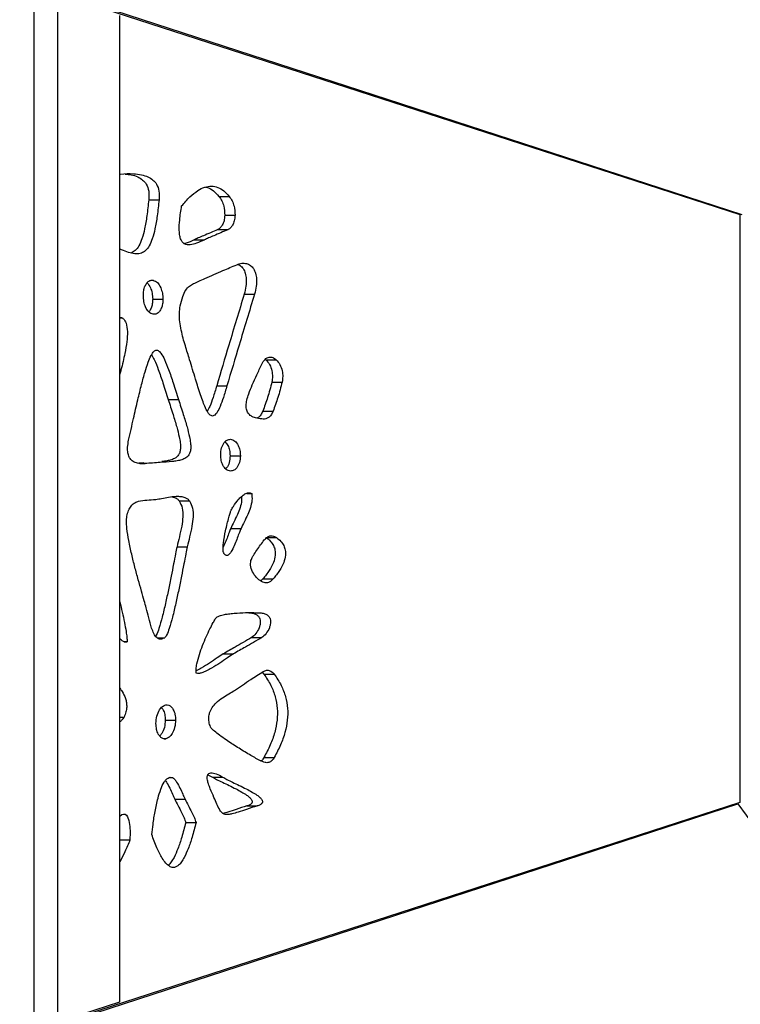
# Model space of a CAD drawing. Units: millimetres. Extents: x -517 to 774, y -1388 to 2864.
# Drawn here: x -321 to -122, y -858 to -586 of the extents above; entities that cross this region are included whole.
import ezdxf

# ---------------------------------------------------------------- set-up
doc = ezdxf.new("R2010")
doc.units = ezdxf.units.MM

msp = doc.modelspace()

# ---------------------------------------------------------------- linework, layer by layer
at = {"color": 7, "linetype": 'Continuous'}
for p, q in [((-388.66, -552.93), (-121.68, -639.5)), ((-121.05, -639.55), (-387.92, -552.66)), ((-316.61, -863.66), (-316.61, -577.8)), ((-310.02, -862.54), (-310.02, -578.92)), ((-292.92, -856.99), (-292.92, -584.47)), ((-284.93, -635.39), (-282.09, -635.39)), ((-265.54, -634.47), (-262.7, -634.47)), ((-263.94, -639.68), (-261.1, -639.68)), ((-121.68, -639.5), (-121.68, -801.96)), ((-265.87, -643.64), (-263.03, -643.64)), ((-272.42, -646.49), (-269.57, -646.49)), ((-283.84, -662.83), (-281, -662.83)), ((-258.56, -661.49), (-255.72, -661.49)), ((-252.55, -679.6), (-249.71, -679.6)), ((-266.17, -686.8), (-263.33, -686.8)), ((-250.93, -685.76), (-248.09, -685.76)), ((-279.55, -690.6), (-276.71, -690.6)), ((-253.44, -693.78), (-250.6, -693.78)), ((-262.46, -706.12), (-259.62, -706.12)), ((-286.25, -708.12), (-287.69, -708.21)), ((-257.85, -716.54), (-256.48, -716.54)), ((-276.49, -718.63), (-273.65, -718.63)), ((-262.29, -726.2), (-259.45, -726.2)), ((-277.12, -731.27), (-274.28, -731.27)), ((-253.4, -740.18), (-253.96, -740.71)), ((-253.4, -740.18), (-250.56, -740.18)), ((-257.3, -749.51), (-254.46, -749.51)), ((-291.73, -757.54), (-290.91, -757.54)), ((-256.57, -756.39), (-253.72, -756.39)), ((-264.37, -760.88), (-261.53, -760.88)), ((-253.64, -765.95), (-253.12, -766.51)), ((-253.12, -766.51), (-250.28, -766.51)), ((-280.35, -779.15), (-277.51, -779.15)), ((-253.1, -789.47), (-250.26, -789.47)), ((-268.62, -794.3), (-267.36, -794.9)), ((-267.36, -794.9), (-264.52, -794.9)), ((-389.1, -889.18), (-122.22, -802.29)), ((-121.68, -801.96), (-388.66, -888.53)), ((-277.75, -801.03), (-274.91, -801.03)), ((-122.22, -802.29), (-26.73, -933.72)), ((-257.8, -802.89), (-254.96, -802.89)), ((-274.71, -807.48), (-271.87, -807.48)), ((-292.92, -812.29), (-290.11, -812.29)), ((-309.98, -862.53), (-292.92, -856.99))]:
    msp.add_line(p, q, dxfattribs=at)
at = {"color": 8, "linetype": 'Continuous'}
for p, q in [((-284.33, -657.63), (-283.71, -657.63)), ((-292.92, -668.04), (-292.21, -668.04)), ((-287.36, -708.29), (-285.94, -708.29)), ((-252.29, -728.72), (-249.67, -728.72)), ((-282.61, -756.42), (-280.52, -756.42)), ((-292.92, -778.36), (-291.76, -778.36)), ((-280.77, -784.32), (-280.22, -784.32)), ((-279.25, -795.07), (-278.38, -795.07))]:
    msp.add_line(p, q, dxfattribs=at)
at = {"color": 7, "linetype": 'Continuous', "flags": 128}
msp.add_lwpolyline([(-292.92, -805.71), (-292.34, -805.26), (-291.89, -805.14), (-291.48, -805.19), (-291.1, -805.43), (-290.78, -805.87), (-290.4, -806.95), (-290.16, -808.55), (-290.08, -810.23), (-290.11, -812.29), (-290.11, -812.29)], dxfattribs=at)
at = {"color": 7, "linetype": 'Continuous'}
for points, knots in [([(-292.92, -628.37), (-292.86, -628.36), (-291.6, -628.16), (-289.58, -628.15), (-287.04, -628.42), (-285.23, -628.97), (-283.81, -629.81), (-282.66, -631.07), (-281.94, -633.05), (-282.03, -634.59), (-282.09, -635.39)], [0, 0, 0, 0, 0.014077, 0.27539, 0.43559, 0.568027, 0.676721, 0.767951, 0.878374, 1, 1, 1, 1]), ([(-291.44, -628.3), (-290.88, -628.35), (-289.71, -628.46), (-288.07, -628.97), (-286.65, -629.81), (-285.51, -631.07), (-284.78, -633.05), (-284.88, -634.59), (-284.93, -635.39)], [0, 0, 0, 0, 0.177697, 0.370648, 0.529006, 0.661922, 0.8228, 1, 1, 1, 1]), ([(-275.84, -637.09), (-275.09, -636.23), (-273.71, -634.62), (-271.55, -632.87), (-269.54, -631.85), (-267.63, -631.52), (-265.83, -631.9), (-264.15, -632.89), (-263.19, -633.94), (-262.7, -634.47)], [0, 0, 0, 0, 0.197543, 0.36413, 0.506249, 0.63145, 0.753293, 0.874062, 1, 1, 1, 1]), ([(-269.24, -631.89), (-269.05, -631.92), (-268.28, -632.05), (-267, -632.92), (-266.03, -633.95), (-265.54, -634.47)], [0, 0, 0, 0, 0.132535, 0.557181, 1, 1, 1, 1]), ([(-282.09, -635.39), (-282.24, -636.89), (-282.52, -639.61), (-283.13, -643.22), (-283.85, -646.02), (-284.7, -648.09), (-285.74, -649.49), (-287, -650.28), (-288.47, -650.45), (-290.15, -650.12), (-291.65, -649.58), (-292.6, -649.17), (-292.92, -649.03)], [0, 0, 0, 0, 0.1765638, 0.3189328, 0.431952, 0.5216534, 0.5959286, 0.6643698, 0.7449642, 0.8371551, 0.94397, 1, 1, 1, 1]), ([(-284.93, -635.39), (-285.08, -636.89), (-285.36, -639.61), (-285.97, -643.22), (-286.69, -646.02), (-287.55, -648.08), (-288.57, -649.52), (-289.39, -649.94), (-289.78, -650.14)], [0, 0, 0, 0, 0.265952, 0.480398, 0.650634, 0.785749, 0.897627, 1, 1, 1, 1]), ([(-265.54, -634.47), (-265.26, -634.87), (-264.71, -635.64), (-264.05, -637.41), (-263.98, -638.82), (-263.94, -639.68)], [0, 0, 0, 0, 0.284462, 0.563707, 1, 1, 1, 1]), ([(-262.7, -634.47), (-262.42, -634.87), (-261.87, -635.64), (-261.21, -637.41), (-261.14, -638.82), (-261.1, -639.68)], [0, 0, 0, 0, 0.284462, 0.563707, 1, 1, 1, 1]), ([(-269.57, -646.49), (-270.28, -646.82), (-271.57, -647.41), (-273.28, -647.89), (-274.59, -647.86), (-275.5, -647.35), (-276.08, -646.44), (-276.4, -645.29), (-276.56, -643.43), (-276.4, -640.63), (-276.05, -638.39), (-275.84, -637.09)], [0, 0, 0, 0, 0.164366, 0.298015, 0.381884, 0.452617, 0.505696, 0.566786, 0.642612, 0.79394, 1, 1, 1, 1]), ([(-263.94, -639.68), (-263.98, -640.2), (-264.06, -641.19), (-264.54, -642.39), (-265.16, -643.23), (-265.63, -643.5), (-265.87, -643.64)], [0, 0, 0, 0, 0.303074, 0.578596, 0.787229, 1, 1, 1, 1]), ([(-261.1, -639.68), (-261.14, -640.2), (-261.22, -641.19), (-261.7, -642.39), (-262.31, -643.23), (-262.79, -643.5), (-263.03, -643.64)], [0, 0, 0, 0, 0.303074, 0.578596, 0.787229, 1, 1, 1, 1]), ([(-265.87, -643.64), (-267.19, -644.22), (-268.98, -644.99), (-271.17, -645.92), (-272.02, -646.31), (-272.42, -646.49)], [0, 0, 0, 0, 0.605622, 0.81896, 1, 1, 1, 1]), ([(-263.03, -643.64), (-264.35, -644.22), (-266.14, -644.99), (-268.32, -645.92), (-269.18, -646.31), (-269.57, -646.49)], [0, 0, 0, 0, 0.605622, 0.81896, 1, 1, 1, 1]), ([(-272.42, -646.49), (-273.12, -646.85), (-273.98, -647.28), (-274.87, -647.48), (-275.03, -647.52)], [0, 0, 0, 0, 0.8242612, 1, 1, 1, 1]), ([(-260.62, -653.34), (-260.15, -653.18), (-259.27, -652.88), (-257.97, -652.95), (-256.85, -653.44), (-255.96, -654.38), (-255.35, -655.73), (-255.1, -657.42), (-255.2, -659.42), (-255.53, -660.76), (-255.72, -661.49)], [0, 0, 0, 0, 0.1422597, 0.2674178, 0.3793206, 0.4837957, 0.5889778, 0.7043173, 0.8388057, 1, 1, 1, 1]), ([(-269.4, -657.17), (-267.75, -656.44), (-264.82, -655.14), (-261.89, -653.88), (-260.62, -653.34)], [0, 0, 0, 0, 0.5652527, 1, 1, 1, 1]), ([(-260.31, -653.25), (-260.1, -653.33), (-259.55, -653.55), (-258.8, -654.39), (-258.19, -655.72), (-257.94, -657.42), (-258.04, -659.42), (-258.38, -660.76), (-258.56, -661.49)], [0, 0, 0, 0, 0.092812, 0.245513, 0.399248, 0.567829, 0.764398, 1, 1, 1, 1]), ([(-286.42, -661.88), (-286.4, -661.42), (-286.36, -660.52), (-286.01, -659.31), (-285.46, -658.32), (-284.66, -657.62), (-284.03, -657.62), (-283.71, -657.63)], [0, 0, 0, 0, 0.215761, 0.412003, 0.592869, 0.794231, 1, 1, 1, 1]), ([(-285.36, -658.33), (-285.04, -658.77), (-284.44, -659.57), (-283.94, -661.19), (-283.88, -662.28), (-283.84, -662.83)], [0, 0, 0, 0, 0.36451, 0.675901, 1, 1, 1, 1]), ([(-283.71, -657.63), (-283.3, -657.8), (-282.45, -658.17), (-281.62, -659.59), (-281.1, -661.18), (-281.03, -662.27), (-281, -662.83)], [0, 0, 0, 0, 0.256998, 0.531475, 0.761052, 1, 1, 1, 1]), ([(-276.23, -664.7), (-276.03, -663.82), (-275.68, -662.28), (-274.81, -660.35), (-273.7, -659.23), (-272.45, -658.51), (-271.03, -657.88), (-269.98, -657.42), (-269.4, -657.17)], [0, 0, 0, 0, 0.210387, 0.368618, 0.514309, 0.644756, 0.803387, 1, 1, 1, 1]), ([(-283.71, -667.06), (-284.12, -666.89), (-284.97, -666.54), (-285.81, -665.14), (-286.33, -663.55), (-286.39, -662.45), (-286.42, -661.88)], [0, 0, 0, 0, 0.255794, 0.528368, 0.757998, 1, 1, 1, 1]), ([(-283.84, -662.83), (-283.86, -663.3), (-283.9, -664.18), (-284.27, -665.34), (-284.61, -666.11), (-284.89, -666.32), (-284.92, -666.35)], [0, 0, 0, 0, 0.347146, 0.664497, 0.958888, 1, 1, 1, 1]), ([(-281, -662.83), (-281.02, -663.29), (-281.07, -664.17), (-281.42, -665.37), (-281.97, -666.35), (-282.76, -667.05), (-283.39, -667.05), (-283.71, -667.06)], [0, 0, 0, 0, 0.213526, 0.408724, 0.589802, 0.792632, 1, 1, 1, 1]), ([(-258.56, -661.49), (-259.98, -666.18), (-262.54, -674.6), (-265.05, -683.05), (-266.17, -686.8)], [0, 0, 0, 0, 0.556194, 1, 1, 1, 1]), ([(-255.72, -661.49), (-257.14, -666.18), (-259.7, -674.6), (-262.21, -683.05), (-263.33, -686.8)], [0, 0, 0, 0, 0.556194, 1, 1, 1, 1]), ([(-273.63, -679.6), (-274.03, -678.33), (-274.88, -675.65), (-275.86, -672.17), (-276.36, -669.16), (-276.53, -666.87), (-276.33, -665.41), (-276.23, -664.7)], [0, 0, 0, 0, 0.267401, 0.56359, 0.716016, 0.861404, 1, 1, 1, 1]), ([(-292.21, -668.04), (-292, -668.24), (-291.59, -668.63), (-291, -669.89), (-290.74, -671.98), (-290.95, -674.79), (-291.58, -678.34), (-292.29, -681.29), (-292.81, -683.17), (-292.92, -683.55)], [0, 0, 0, 0, 0.063821, 0.126456, 0.265955, 0.436851, 0.635835, 0.92614, 1, 1, 1, 1]), ([(-292.82, -667.9), (-292.77, -667.9), (-292.63, -667.9), (-292.42, -667.92), (-292.27, -668.01), (-292.21, -668.04)], [0, 0, 0, 0, 0.247774, 0.677866, 1, 1, 1, 1]), ([(-290.48, -701.83), (-290.03, -699.84), (-289.2, -696.12), (-288.02, -690.98), (-286.97, -686.68), (-286.03, -683.19), (-285.18, -680.5), (-284.48, -678.76), (-283.91, -677.8), (-283.53, -677.32), (-283.14, -677.03), (-282.73, -676.94), (-282.33, -677.05), (-281.93, -677.35), (-281.28, -678.13), (-280.42, -679.81), (-279.32, -682.58), (-278.07, -686.29), (-277.19, -689.07), (-276.71, -690.6)], [0, 0, 0, 0, 0.141971, 0.263946, 0.366574, 0.450561, 0.516751, 0.56633, 0.585532, 0.60157, 0.615199, 0.627568, 0.640064, 0.654077, 0.670543, 0.721736, 0.793443, 0.886132, 1, 1, 1, 1]), ([(-284.16, -678.24), (-283.9, -678.68), (-283.16, -679.93), (-282.18, -682.6), (-280.9, -686.28), (-280.03, -689.07), (-279.55, -690.6)], [0, 0, 0, 0, 0.121906, 0.348186, 0.640675, 1, 1, 1, 1]), ([(-263.33, -686.8), (-263.65, -687.9), (-264.22, -689.84), (-265.11, -692.3), (-265.84, -693.86), (-266.44, -694.68), (-266.88, -695.06), (-267.32, -695.19), (-267.8, -695.07), (-268.3, -694.62), (-268.81, -693.85), (-269.38, -692.72), (-269.99, -691.17), (-270.91, -688.54), (-272.11, -684.63), (-273.09, -681.38), (-273.63, -679.6)], [0, 0, 0, 0, 0.123447, 0.218444, 0.287803, 0.317211, 0.341284, 0.362143, 0.382611, 0.411747, 0.447829, 0.492306, 0.556129, 0.632339, 0.798219, 1, 1, 1, 1]), ([(-253.72, -680.81), (-253.45, -680.33), (-252.91, -679.38), (-251.75, -678.84), (-250.64, -678.92), (-250.03, -679.37), (-249.71, -679.6)], [0, 0, 0, 0, 0.283857, 0.551952, 0.76795, 1, 1, 1, 1]), ([(-252.55, -679.6), (-252.19, -680.02), (-251.46, -680.85), (-250.9, -682.55), (-250.71, -684.23), (-250.85, -685.25), (-250.93, -685.76)], [0, 0, 0, 0, 0.281699, 0.560754, 0.779926, 1, 1, 1, 1]), ([(-249.71, -679.6), (-249.35, -680.02), (-248.62, -680.85), (-248.06, -682.55), (-247.87, -684.23), (-248.01, -685.25), (-248.09, -685.76)], [0, 0, 0, 0, 0.2816991, 0.5607538, 0.779926, 1, 1, 1, 1]), ([(-253.29, -696.01), (-253.89, -695.95), (-254.95, -695.85), (-256.32, -695.39), (-257.33, -694.68), (-257.95, -693.58), (-258.08, -692.15), (-257.83, -690.63), (-257.24, -688.72), (-256.29, -686.41), (-255.04, -683.71), (-254.17, -681.8), (-253.72, -680.81)], [0, 0, 0, 0, 0.118341, 0.208201, 0.275821, 0.336546, 0.396543, 0.467058, 0.551688, 0.6852, 0.837047, 1, 1, 1, 1]), ([(-266.17, -686.8), (-266.49, -687.9), (-267.07, -689.83), (-267.89, -692.24), (-268.53, -693.43), (-268.77, -693.88)], [0, 0, 0, 0, 0.444264, 0.78614, 1, 1, 1, 1]), ([(-250.93, -685.76), (-251.3, -687.2), (-252, -689.96), (-252.98, -692.55), (-253.44, -693.78)], [0, 0, 0, 0, 0.5246643, 1, 1, 1, 1]), ([(-248.09, -685.76), (-248.46, -687.2), (-249.16, -689.96), (-250.14, -692.55), (-250.6, -693.78)], [0, 0, 0, 0, 0.524664, 1, 1, 1, 1]), ([(-276.71, -690.6), (-276.26, -691.99), (-275.45, -694.49), (-274.41, -697.91), (-273.73, -700.52), (-273.38, -702.45), (-273.29, -703.85), (-273.42, -705.02), (-273.86, -706.05), (-274.71, -706.82), (-275.82, -707.27), (-277.12, -707.57), (-279.1, -707.83), (-282.08, -708.02), (-284.56, -708.19), (-285.94, -708.29)], [0, 0, 0, 0, 0.134616, 0.243719, 0.329311, 0.37963, 0.419842, 0.452653, 0.482387, 0.523233, 0.575271, 0.626628, 0.688251, 0.825604, 1, 1, 1, 1]), ([(-279.55, -690.6), (-279.1, -691.99), (-278.29, -694.49), (-277.25, -697.91), (-276.57, -700.52), (-276.22, -702.45), (-276.13, -703.85), (-276.26, -705.02), (-276.7, -706.05), (-277.55, -706.82), (-278.66, -707.27), (-279.96, -707.57), (-280.85, -707.68), (-281.34, -707.74)], [0, 0, 0, 0, 0.195592, 0.354114, 0.478475, 0.551587, 0.610013, 0.657686, 0.700888, 0.760235, 0.835844, 0.910464, 1, 1, 1, 1]), ([(-253.44, -693.78), (-253.62, -694.15), (-253.95, -694.89), (-254.56, -695.54), (-254.96, -695.71), (-255.07, -695.76)], [0, 0, 0, 0, 0.431763, 0.840015, 1, 1, 1, 1]), ([(-250.6, -693.78), (-250.77, -694.16), (-251.11, -694.9), (-251.82, -695.6), (-252.56, -695.98), (-253.05, -696), (-253.29, -696.01)], [0, 0, 0, 0, 0.288829, 0.561931, 0.776452, 1, 1, 1, 1]), ([(-285.94, -708.29), (-286.41, -708.31), (-287.31, -708.35), (-288.61, -708.09), (-289.67, -707.49), (-290.39, -706.51), (-290.77, -705.25), (-290.81, -703.62), (-290.6, -702.48), (-290.48, -701.83)], [0, 0, 0, 0, 0.171622, 0.333962, 0.480497, 0.584118, 0.694211, 0.82745, 1, 1, 1, 1]), ([(-265.06, -705.9), (-265.02, -705.24), (-264.92, -703.98), (-264.22, -702.54), (-263.32, -701.68), (-262.68, -701.61), (-262.35, -701.57)], [0, 0, 0, 0, 0.303204, 0.581243, 0.789347, 1, 1, 1, 1]), ([(-262.35, -701.57), (-261.94, -701.69), (-261.11, -701.92), (-260.25, -703.16), (-259.72, -704.6), (-259.65, -705.61), (-259.62, -706.12)], [0, 0, 0, 0, 0.26716, 0.539539, 0.764021, 1, 1, 1, 1]), ([(-263.85, -702.29), (-263.58, -702.6), (-263.03, -703.21), (-262.56, -704.61), (-262.5, -705.61), (-262.46, -706.12)], [0, 0, 0, 0, 0.32696, 0.655078, 1, 1, 1, 1]), ([(-262.35, -710.38), (-262.76, -710.28), (-263.59, -710.08), (-264.45, -708.86), (-264.97, -707.43), (-265.03, -706.42), (-265.06, -705.9)], [0, 0, 0, 0, 0.266501, 0.536442, 0.760819, 1, 1, 1, 1]), ([(-262.46, -706.12), (-262.52, -706.76), (-262.62, -707.98), (-263.17, -709.24), (-263.62, -709.6), (-263.72, -709.68)], [0, 0, 0, 0, 0.464365, 0.892435, 1, 1, 1, 1]), ([(-259.62, -706.12), (-259.67, -706.77), (-259.77, -708.01), (-260.49, -709.42), (-261.39, -710.26), (-262.03, -710.34), (-262.35, -710.38)], [0, 0, 0, 0, 0.300206, 0.576948, 0.786815, 1, 1, 1, 1]), ([(-290.91, -722.43), (-290.74, -721.9), (-290.43, -720.91), (-289.65, -719.77), (-288.74, -719.06), (-287.33, -718.51), (-285.39, -718.39), (-283.8, -718.27), (-282.97, -718.21)], [0, 0, 0, 0, 0.134013, 0.249988, 0.360958, 0.475681, 0.726952, 1, 1, 1, 1]), ([(-282.97, -718.21), (-282.44, -718.11), (-281.26, -717.91), (-279.41, -717.53), (-277.65, -717.32), (-276.16, -717.35), (-275.09, -717.57), (-274.24, -717.97), (-273.84, -718.42), (-273.65, -718.63)], [0, 0, 0, 0, 0.1688906, 0.3738562, 0.5874854, 0.7208873, 0.8412508, 0.9247923, 1, 1, 1, 1]), ([(-278.59, -717.47), (-278.33, -717.52), (-277.81, -717.61), (-277.08, -717.97), (-276.68, -718.42), (-276.49, -718.63)], [0, 0, 0, 0, 0.33757, 0.686173, 1, 1, 1, 1]), ([(-262.46, -721.97), (-262.36, -721.7), (-262.1, -721.04), (-261.35, -719.78), (-260.41, -718.47), (-259.32, -717.35), (-258.39, -716.67), (-257.41, -716.28), (-256.78, -716.45), (-256.48, -716.54)], [0, 0, 0, 0, 0.08619, 0.213675, 0.460331, 0.60728, 0.748095, 0.877987, 1, 1, 1, 1]), ([(-259.3, -717.38), (-259.28, -717.75), (-259.22, -718.8), (-259.7, -720.51), (-260.45, -722.49), (-261.38, -724.35), (-262.01, -725.62), (-262.29, -726.2)], [0, 0, 0, 0, 0.108368, 0.315706, 0.535179, 0.787565, 1, 1, 1, 1]), ([(-256.48, -716.54), (-256.43, -717.19), (-256.33, -718.53), (-256.85, -720.51), (-257.61, -722.49), (-258.54, -724.35), (-259.16, -725.62), (-259.45, -726.2)], [0, 0, 0, 0, 0.177987, 0.369136, 0.571472, 0.804152, 1, 1, 1, 1]), ([(-276.49, -718.63), (-276.17, -719.27), (-275.52, -720.56), (-275.48, -723.08), (-275.82, -725.75), (-276.45, -728.49), (-276.9, -730.38), (-277.12, -731.27)], [0, 0, 0, 0, 0.171795, 0.351385, 0.547986, 0.785777, 1, 1, 1, 1]), ([(-273.65, -718.63), (-273.33, -719.27), (-272.68, -720.56), (-272.64, -723.08), (-272.98, -725.75), (-273.61, -728.49), (-274.06, -730.38), (-274.28, -731.27)], [0, 0, 0, 0, 0.171795, 0.3513846, 0.5479863, 0.7857766, 1, 1, 1, 1]), ([(-285.6, -748.2), (-285.78, -747.55), (-286.22, -745.99), (-286.98, -743.39), (-287.85, -740.29), (-288.77, -736.9), (-289.66, -733.31), (-290.44, -729.75), (-290.93, -726.65), (-291.17, -724.22), (-290.99, -722.97), (-290.91, -722.43)], [0, 0, 0, 0, 0.078374, 0.184999, 0.311137, 0.448075, 0.587172, 0.732529, 0.85935, 0.939726, 1, 1, 1, 1]), ([(-264.15, -733.14), (-264.2, -733.04), (-264.31, -732.81), (-264.38, -732.36), (-264.42, -731.51), (-264.25, -729.64), (-263.82, -727.32), (-263.28, -724.97), (-262.86, -723.33), (-262.58, -722.37), (-262.46, -721.97)], [0, 0, 0, 0, 0.032018, 0.070549, 0.116546, 0.251915, 0.551262, 0.73214, 0.88892, 1, 1, 1, 1]), ([(-262.29, -726.2), (-262.44, -726.58), (-262.8, -727.46), (-263.33, -728.93), (-263.84, -730.3), (-264.23, -731.1), (-264.37, -731.37)], [0, 0, 0, 0, 0.220769, 0.51102, 0.829754, 1, 1, 1, 1]), ([(-259.45, -726.2), (-259.6, -726.58), (-259.96, -727.46), (-260.48, -728.93), (-261.14, -730.61), (-261.87, -732.21), (-262.58, -733.31), (-263.16, -733.69), (-263.52, -733.72), (-263.87, -733.54), (-264.05, -733.28), (-264.15, -733.14)], [0, 0, 0, 0, 0.121206, 0.28056, 0.455551, 0.652155, 0.809551, 0.856882, 0.90027, 0.945536, 1, 1, 1, 1]), ([(-252.51, -728.72), (-252.1, -729.05), (-251.35, -729.65), (-250.48, -730.85), (-250, -732.2), (-249.95, -733.89), (-250.51, -735.86), (-251.71, -738.05), (-252.79, -739.42), (-253.4, -740.18)], [0, 0, 0, 0, 0.1366556, 0.2483018, 0.3443071, 0.4380453, 0.5819952, 0.7663222, 1, 1, 1, 1]), ([(-253.03, -729.41), (-252.75, -729.1), (-252.21, -728.52), (-251.27, -728.2), (-250.41, -728.28), (-249.92, -728.57), (-249.67, -728.72)], [0, 0, 0, 0, 0.289957, 0.562736, 0.776775, 1, 1, 1, 1]), ([(-249.67, -728.72), (-249.26, -729.05), (-248.51, -729.65), (-247.64, -730.85), (-247.16, -732.2), (-247.1, -733.89), (-247.67, -735.86), (-248.87, -738.05), (-249.95, -739.42), (-250.56, -740.18)], [0, 0, 0, 0, 0.1366556, 0.2483018, 0.3443071, 0.4380453, 0.5819952, 0.7663222, 1, 1, 1, 1]), ([(-277.12, -731.27), (-277.25, -731.92), (-277.59, -733.5), (-278.11, -736.22), (-278.76, -739.55), (-279.49, -743.18), (-280.3, -746.95), (-281.14, -750.54), (-281.97, -753.47), (-282.56, -755.26), (-282.95, -755.88), (-283, -755.97)], [0, 0, 0, 0, 0.077076, 0.188863, 0.324365, 0.472583, 0.62255, 0.776537, 0.905226, 0.986977, 1, 1, 1, 1]), ([(-274.28, -731.27), (-274.41, -731.92), (-274.74, -733.5), (-275.27, -736.22), (-275.92, -739.55), (-276.65, -743.18), (-277.46, -746.95), (-278.3, -750.53), (-279.12, -753.49), (-279.77, -755.3), (-280.23, -756.15), (-280.44, -756.34), (-280.52, -756.42)], [0, 0, 0, 0, 0.075078, 0.183967, 0.315956, 0.460332, 0.606412, 0.756406, 0.88176, 0.961391, 0.983324, 1, 1, 1, 1]), ([(-256.69, -735.07), (-256.62, -734.88), (-256.44, -734.39), (-255.88, -733.44), (-254.76, -731.7), (-253.72, -730.32), (-253.03, -729.41)], [0, 0, 0, 0, 0.085536, 0.214592, 0.478277, 1, 1, 1, 1]), ([(-253.4, -741.1), (-253.9, -740.8), (-254.89, -740.21), (-256.06, -738.73), (-256.71, -737.23), (-256.86, -735.94), (-256.75, -735.36), (-256.69, -735.07)], [0, 0, 0, 0, 0.274618, 0.544582, 0.785241, 0.893734, 1, 1, 1, 1]), ([(-250.56, -740.18), (-250.8, -740.43), (-251.26, -740.92), (-252.25, -741.39), (-252.96, -741.21), (-253.4, -741.1)], [0, 0, 0, 0, 0.29521, 0.569636, 1, 1, 1, 1]), ([(-292.92, -746.51), (-292.7, -747.46), (-292.25, -749.35), (-291.66, -752.08), (-291.23, -754.4), (-290.95, -756.18), (-290.92, -757.14), (-290.91, -757.54)], [0, 0, 0, 0, 0.263105, 0.522518, 0.750046, 0.894521, 1, 1, 1, 1]), ([(-280.52, -756.42), (-280.92, -756.63), (-281.65, -757.02), (-282.78, -756.46), (-283.56, -755.27), (-284.31, -753.39), (-284.92, -750.97), (-285.38, -749.1), (-285.6, -748.2)], [0, 0, 0, 0, 0.140019, 0.25667, 0.382266, 0.525816, 0.77152, 1, 1, 1, 1]), ([(-271.85, -766.25), (-271.87, -765.85), (-271.9, -764.96), (-271.58, -763.19), (-270.97, -761.02), (-270.07, -758.55), (-269.09, -756.21), (-268.11, -754.1), (-267.27, -752.45), (-266.7, -751.46), (-266.39, -750.99), (-266.28, -750.87), (-266.24, -750.82)], [0, 0, 0, 0, 0.067251, 0.150252, 0.307011, 0.463306, 0.621746, 0.768908, 0.891106, 0.967097, 0.986782, 1, 1, 1, 1]), ([(-266.24, -750.82), (-266.08, -750.72), (-265.71, -750.46), (-264.85, -750.18), (-263.66, -749.91), (-262.13, -749.71), (-260.03, -749.54), (-257.45, -749.45), (-255.44, -749.49), (-254.46, -749.51)], [0, 0, 0, 0, 0.043921, 0.102858, 0.221875, 0.349445, 0.490341, 0.753981, 1, 1, 1, 1]), ([(-257.3, -749.51), (-256.91, -749.54), (-256.22, -749.6), (-255.32, -749.92), (-254.65, -750.4), (-254.22, -751.1), (-254.08, -751.96), (-254.17, -752.83), (-254.55, -754.01), (-255.32, -755.35), (-256.15, -756.05), (-256.57, -756.39)], [0, 0, 0, 0, 0.143827, 0.254977, 0.340694, 0.417846, 0.488345, 0.562619, 0.644382, 0.823745, 1, 1, 1, 1]), ([(-254.46, -749.51), (-254.07, -749.54), (-253.38, -749.6), (-252.48, -749.92), (-251.81, -750.4), (-251.38, -751.1), (-251.23, -751.96), (-251.33, -752.83), (-251.71, -754.01), (-252.48, -755.35), (-253.31, -756.05), (-253.72, -756.39)], [0, 0, 0, 0, 0.143827, 0.254977, 0.340694, 0.417846, 0.488345, 0.562619, 0.644382, 0.823745, 1, 1, 1, 1]), ([(-290.91, -757.54), (-291.17, -757.57), (-291.71, -757.65), (-292.41, -757.24), (-292.78, -756.83), (-292.92, -756.67)], [0, 0, 0, 0, 0.355815, 0.747064, 1, 1, 1, 1]), ([(-256.57, -756.39), (-258.06, -757.26), (-260.66, -758.78), (-263.27, -760.25), (-264.37, -760.88)], [0, 0, 0, 0, 0.5764956, 1, 1, 1, 1]), ([(-253.72, -756.39), (-255.22, -757.26), (-257.82, -758.78), (-260.43, -760.25), (-261.53, -760.88)], [0, 0, 0, 0, 0.5764956, 1, 1, 1, 1]), ([(-264.37, -760.88), (-264.92, -761.25), (-266.18, -762.08), (-268.17, -763.46), (-270.12, -764.65), (-271.36, -765.39), (-271.85, -765.59), (-271.86, -765.59)], [0, 0, 0, 0, 0.223745, 0.508736, 0.810908, 0.998776, 1, 1, 1, 1]), ([(-261.53, -760.88), (-262.08, -761.25), (-263.34, -762.08), (-265.33, -763.45), (-267.27, -764.67), (-268.94, -765.59), (-270.14, -766.09), (-271.1, -766.36), (-271.62, -766.28), (-271.85, -766.25)], [0, 0, 0, 0, 0.165248, 0.37573, 0.598902, 0.737653, 0.859403, 0.938266, 1, 1, 1, 1]), ([(-261.2, -770.96), (-260.48, -770.48), (-258.99, -769.5), (-256.39, -767.66), (-254.46, -766.45), (-253.29, -765.72)], [0, 0, 0, 0, 0.275092, 0.562699, 1, 1, 1, 1]), ([(-253.29, -765.72), (-252.99, -765.59), (-252.4, -765.32), (-251.55, -765.45), (-250.83, -765.86), (-250.46, -766.29), (-250.28, -766.51)], [0, 0, 0, 0, 0.2910846, 0.5629369, 0.7765795, 1, 1, 1, 1]), ([(-253.12, -766.51), (-252.45, -767.5), (-251.19, -769.36), (-249.94, -772.6), (-249.35, -775.89), (-249.41, -779.28), (-250.1, -782.7), (-251.35, -786.18), (-252.49, -788.34), (-253.1, -789.47)], [0, 0, 0, 0, 0.159131, 0.2977493, 0.4248257, 0.5496607, 0.6865491, 0.835632, 1, 1, 1, 1]), ([(-250.28, -766.51), (-249.61, -767.5), (-248.35, -769.36), (-247.09, -772.6), (-246.5, -775.89), (-246.57, -779.28), (-247.26, -782.7), (-248.51, -786.18), (-249.65, -788.34), (-250.26, -789.47)], [0, 0, 0, 0, 0.159131, 0.297749, 0.424826, 0.549661, 0.686549, 0.835632, 1, 1, 1, 1]), ([(-292.92, -770.39), (-292.7, -770.67), (-292.08, -771.49), (-291.42, -772.81), (-291.05, -774.32), (-290.98, -775.61), (-291.2, -777.02), (-291.56, -777.89), (-291.76, -778.36)], [0, 0, 0, 0, 0.1386, 0.397114, 0.528985, 0.66638, 0.818902, 1, 1, 1, 1]), ([(-267.9, -781.05), (-268.05, -780.59), (-268.31, -779.73), (-268.37, -778.38), (-268.12, -776.97), (-267.43, -775.59), (-266.2, -774.2), (-264.61, -772.99), (-262.86, -771.95), (-261.73, -771.28), (-261.2, -770.96)], [0, 0, 0, 0, 0.095053, 0.175864, 0.250664, 0.364896, 0.489898, 0.669659, 0.847605, 1, 1, 1, 1]), ([(-282.93, -780.13), (-282.88, -779.43), (-282.78, -778.05), (-282.08, -776.43), (-281.2, -775.34), (-280.54, -775.11), (-280.22, -774.99)], [0, 0, 0, 0, 0.303507, 0.588356, 0.798348, 1, 1, 1, 1]), ([(-280.22, -774.99), (-279.95, -774.99), (-279.42, -774.97), (-278.68, -775.48), (-278.06, -776.34), (-277.6, -777.61), (-277.54, -778.62), (-277.51, -779.15)], [0, 0, 0, 0, 0.178487, 0.350898, 0.528103, 0.752031, 1, 1, 1, 1]), ([(-281.41, -775.72), (-281.25, -775.91), (-280.85, -776.41), (-280.44, -777.62), (-280.38, -778.62), (-280.35, -779.15)], [0, 0, 0, 0, 0.218555, 0.589372, 1, 1, 1, 1]), ([(-291.76, -778.36), (-291.85, -778.51), (-292.09, -778.89), (-292.49, -779.32), (-292.8, -779.58), (-292.92, -779.69)], [0, 0, 0, 0, 0.283466, 0.71412, 1, 1, 1, 1]), ([(-280.22, -784.32), (-280.49, -784.34), (-281.02, -784.36), (-281.76, -783.86), (-282.39, -782.98), (-282.84, -781.7), (-282.9, -780.67), (-282.93, -780.13)], [0, 0, 0, 0, 0.17716, 0.348169, 0.524746, 0.749498, 1, 1, 1, 1]), ([(-280.35, -779.15), (-280.41, -779.85), (-280.51, -781.2), (-281.13, -782.76), (-281.7, -783.38), (-281.89, -783.59)], [0, 0, 0, 0, 0.4078187, 0.7960327, 1, 1, 1, 1]), ([(-277.51, -779.15), (-277.56, -779.85), (-277.66, -781.22), (-278.36, -782.84), (-279.23, -783.95), (-279.9, -784.2), (-280.22, -784.32)], [0, 0, 0, 0, 0.3002065, 0.5859812, 0.7975533, 1, 1, 1, 1]), ([(-254.22, -790.35), (-255.19, -789.81), (-257.27, -788.67), (-260.39, -786.75), (-263.13, -784.96), (-265.26, -783.46), (-266.62, -782.42), (-267.42, -781.7), (-267.79, -781.28), (-267.87, -781.12), (-267.9, -781.05)], [0, 0, 0, 0, 0.205294, 0.439475, 0.668904, 0.801413, 0.907655, 0.972042, 0.988609, 1, 1, 1, 1]), ([(-250.26, -789.47), (-250.45, -789.78), (-250.86, -790.45), (-251.79, -790.99), (-252.97, -790.93), (-253.76, -790.57), (-254.22, -790.35)], [0, 0, 0, 0, 0.20047, 0.428119, 0.665918, 1, 1, 1, 1]), ([(-253.1, -789.47), (-253.28, -789.81), (-253.51, -790.24), (-253.85, -790.42), (-253.93, -790.46)], [0, 0, 0, 0, 0.792419, 1, 1, 1, 1]), ([(-267.93, -798.18), (-268.11, -797.73), (-268.42, -796.96), (-268.71, -795.88), (-268.8, -795.11), (-268.75, -794.62), (-268.65, -794.32), (-268.5, -794.09), (-268.21, -793.85), (-267.72, -793.73), (-267.05, -793.81), (-265.95, -794.13), (-265.12, -794.58), (-264.52, -794.9)], [0, 0, 0, 0, 0.148227, 0.258108, 0.336929, 0.371485, 0.401886, 0.430829, 0.460693, 0.537442, 0.631144, 0.73796, 1, 1, 1, 1]), ([(-284.1, -810.82), (-283.99, -809.87), (-283.73, -807.73), (-283.19, -804.36), (-282.5, -801.1), (-281.68, -798.38), (-280.92, -796.65), (-280.2, -795.65), (-279.63, -795.16), (-279.01, -794.92), (-278.59, -795.02), (-278.38, -795.07)], [0, 0, 0, 0, 0.1501094, 0.3407339, 0.5420737, 0.6834412, 0.8058968, 0.8587544, 0.9067644, 0.952405, 1, 1, 1, 1]), ([(-280.35, -795.9), (-280.25, -796.03), (-279.78, -796.64), (-279.16, -797.93), (-278.42, -799.54), (-277.96, -800.56), (-277.75, -801.03)], [0, 0, 0, 0, 0.088679, 0.427078, 0.736678, 1, 1, 1, 1]), ([(-278.38, -795.07), (-278.18, -795.19), (-277.74, -795.48), (-277.05, -796.52), (-276.31, -797.92), (-275.58, -799.54), (-275.12, -800.56), (-274.91, -801.03)], [0, 0, 0, 0, 0.116453, 0.263777, 0.537158, 0.787272, 1, 1, 1, 1]), ([(-267.36, -794.9), (-266.98, -795.12), (-266.07, -795.65), (-264.52, -796.38), (-262.73, -797.24), (-260.93, -798.12), (-259.31, -798.99), (-258.04, -799.76), (-257.13, -800.46), (-256.63, -800.99), (-256.42, -801.4), (-256.36, -801.64), (-256.37, -801.83), (-256.41, -801.99), (-256.52, -802.19), (-256.73, -802.4), (-257.16, -802.68), (-257.54, -802.8), (-257.8, -802.89)], [0, 0, 0, 0, 0.089221, 0.210988, 0.351715, 0.497717, 0.619766, 0.726314, 0.793626, 0.842921, 0.858536, 0.871501, 0.879486, 0.887753, 0.897058, 0.916622, 0.942793, 1, 1, 1, 1]), ([(-264.52, -794.9), (-264.14, -795.12), (-263.23, -795.65), (-261.68, -796.38), (-259.89, -797.24), (-258.09, -798.12), (-256.47, -798.99), (-255.2, -799.76), (-254.29, -800.46), (-253.79, -800.99), (-253.57, -801.4), (-253.52, -801.64), (-253.52, -801.83), (-253.57, -801.99), (-253.67, -802.19), (-253.89, -802.4), (-254.32, -802.68), (-254.7, -802.8), (-254.96, -802.89)], [0, 0, 0, 0, 0.089221, 0.210988, 0.351715, 0.497717, 0.619766, 0.726314, 0.793626, 0.842921, 0.858536, 0.871501, 0.879486, 0.887753, 0.897058, 0.916622, 0.942793, 1, 1, 1, 1]), ([(-254.96, -802.89), (-255.95, -803.21), (-257.71, -803.76), (-260.03, -804.54), (-261.7, -805.07), (-262.89, -805.31), (-263.75, -805.3), (-264.59, -804.97), (-265.41, -803.95), (-266.15, -802.36), (-266.99, -800.37), (-267.59, -798.97), (-267.93, -798.18)], [0, 0, 0, 0, 0.195011, 0.344796, 0.456615, 0.522855, 0.574974, 0.61914, 0.687378, 0.778425, 0.875256, 1, 1, 1, 1]), ([(-277.75, -801.03), (-277.46, -801.59), (-276.84, -802.81), (-275.96, -804.5), (-275.19, -806.06), (-274.86, -807.04), (-274.71, -807.48)], [0, 0, 0, 0, 0.269135, 0.580589, 0.812398, 1, 1, 1, 1]), ([(-274.91, -801.03), (-274.62, -801.59), (-274, -802.81), (-273.12, -804.5), (-272.35, -806.06), (-272.02, -807.04), (-271.87, -807.48)], [0, 0, 0, 0, 0.269135, 0.580589, 0.812398, 1, 1, 1, 1]), ([(-257.8, -802.89), (-258.8, -803.2), (-260.55, -803.75), (-262.74, -804.52), (-263.95, -804.86), (-264.39, -804.99)], [0, 0, 0, 0, 0.452088, 0.799332, 1, 1, 1, 1]), ([(-271.87, -807.48), (-272.22, -808.84), (-272.86, -811.31), (-273.93, -814.53), (-274.92, -816.83), (-275.82, -818.35), (-276.61, -819.27), (-277.41, -819.81), (-278.3, -819.98), (-279.28, -819.63), (-280.29, -818.68), (-281.48, -816.98), (-282.79, -814.33), (-283.64, -812.05), (-284.1, -810.82)], [0, 0, 0, 0, 0.150136, 0.272482, 0.369882, 0.42873, 0.47759, 0.519174, 0.556953, 0.60769, 0.665187, 0.732825, 0.854876, 1, 1, 1, 1]), ([(-274.71, -807.48), (-275.06, -808.84), (-275.7, -811.31), (-276.77, -814.53), (-277.76, -816.85), (-278.67, -818.32), (-279.22, -819.08), (-279.53, -819.28), (-279.54, -819.28)], [0, 0, 0, 0, 0.313326, 0.568656, 0.771923, 0.894737, 0.996705, 1, 1, 1, 1]), ([(-290.11, -812.29), (-290.58, -813.38), (-291.44, -815.37), (-292.37, -817.4), (-292.88, -818.29), (-292.92, -818.36)], [0, 0, 0, 0, 0.528322, 0.962348, 1, 1, 1, 1])]:
    msp.add_open_spline(points, degree=3, knots=knots, dxfattribs=at)

doc.saveas('drawing.dxf')
